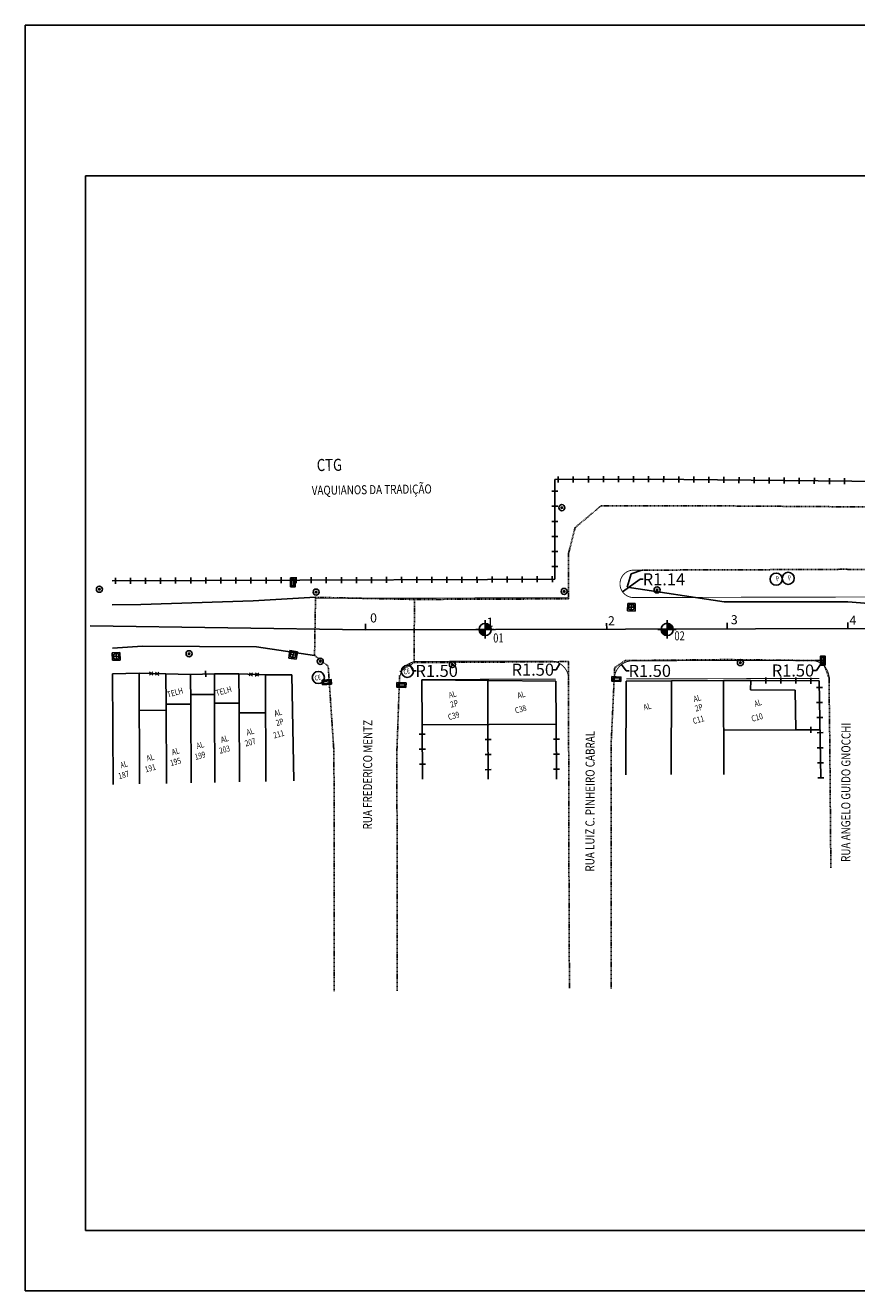
# Model space of a CAD drawing. Extents: x 2394 to 3258, y -1501 to 455.
# Drawn here: x 2634 to 2772, y -1150 to -940 of the extents above; entities that cross this region are included whole.
import ezdxf
from ezdxf.enums import TextEntityAlignment as Align

# ---------------------------------------------------------------- set-up
doc = ezdxf.new("R2010")
doc.units = 0
doc.linetypes.add('HIDDEN2', pattern=[0.1875, 0.125, -0.0625])
doc.linetypes.add('LIN0', pattern=[0])
doc.layers.get('0').update_dxf_attribs({"linetype": 'CONTINUOUS'})
doc.layers.get('DEFPOINTS').update_dxf_attribs({"linetype": 'LIN0'})
for name, color, linetype in [('CAIXA-ESG', 250, 'CONTINUOUS'), ('CANTEIRO', 250, 'CONTINUOUS'), ('CONV-GRADE', 250, 'CONTINUOUS'), ('CONV-MURO', 250, 'CONTINUOUS'), ('DIV-GRADE', 250, 'CONTINUOUS'), ('DIV-MURO', 250, 'CONTINUOUS'), ('EDIFI', 34, 'CONTINUOUS'), ('EIXO1', 7, 'CONTINUOUS'), ('ESTAQ', 7, 'CONTINUOUS'), ('ESTRADA', 250, 'CONTINUOUS'), ('GRD', 7, 'CONTINUOUS'), ('MF', 250, 'HIDDEN2'), ('P-ONIBUS', 250, 'CONTINUOUS'), ('PROJETO', 7, 'CONTINUOUS'), ('PV', 250, 'CONTINUOUS'), ('SONDA', 7, 'CONTINUOUS'), ('T-CONV-MURO', 250, 'CONTINUOUS'), ('T-ELETR-POSTE', 250, 'CONTINUOUS'), ('T-HIDRO-BOCA-LOBO', 250, 'CONTINUOUS'), ('TELHEIRO', 250, 'CONTINUOUS'), ('TEXTO-EDIF', 250, 'CONTINUOUS'), ('TEXTO-RUAS', 7, 'CONTINUOUS')]:
    doc.layers.add(name, color=color, linetype=linetype)
doc.styles.add('ROMAND', font='romand.shx', dxfattribs={"width": 0.75, "height": 5})
doc.styles.add('ROMANS', font='ROMANS.SHX', dxfattribs={"width": 0.75, "height": 3.5})
doc.styles.add('RS2', font='ROMANS.SHX', dxfattribs={"width": 0.8, "height": 2})
doc.dimstyles.new('RUAS$4', dxfattribs={"dimscale": 0.5, "dimtxt": 1.6, "dimasz": 1, "dimexe": 0.18, "dimexo": 0.0625, "dimgap": 0.4, "dimtad": 0, "dimtih": 1, "dimtoh": 1, "dimlfac": 0.5, "dimzin": 1, "dimtxsty": 'RS2', "dimcen": 0.09, "dimse1": 1, "dimse2": 1, "dimaunit": 1, "dimazin": 3, "dimtfac": 1, "dimtdec": 6, "dimtofl": 0, "dimtmove": 0, "dimatfit": 3, "dimtolj": 1, "dimtzin": 1})

# ---------------------------------------------------------------- blocks, each defined once
blk = doc.blocks.new('*D177')
at = {"color": 0, "linetype": 'BYBLOCK'}
for p, q in [((1535.35, -1581.81), (1535.95, -1580.81)), ((1534.85, -1581.81), (1535.35, -1581.81))]:
    blk.add_line(p, q, dxfattribs=at)
blk.add_solid([(1535.62, -1581.2), (1535.76, -1581.28), (1535.95, -1580.81)], dxfattribs=at)
at = {"layer": 'DEFPOINTS', "color": 0, "linetype": 'BYBLOCK'}
for p in [(1535.95, -1580.81), (1534.39, -1583.37)]:
    blk.add_point(p, dxfattribs=at)
at = {"color": 0, "linetype": 'BYBLOCK', "insert": (1531.45, -1581.81), "char_height": 2, "attachment_point": 5, "style": 'RS2'}
blk.add_mtext('\\A1;R1.50', dxfattribs=at)
blk = doc.blocks.new('CMU')
at = {"layer": 'T-CONV-MURO', "linetype": 'CONTINUOUS'}
blk.add_line((0, -0.5), (0, 0.5), dxfattribs=at)
blk = doc.blocks.new('PTM')
at = {"layer": 'T-ELETR-POSTE', "linetype": 'CONTINUOUS', "const_width": 0.25}
blk.add_lwpolyline([(-0.13, 0, 1), (0.12, 0, 1)], format="xyb", close=True, dxfattribs=at)
at = {"layer": 'T-ELETR-POSTE', "linetype": 'CONTINUOUS'}
blk.add_circle((0, 0), 0.5, dxfattribs=at)
blk = doc.blocks.new('CG')
at = {"layer": 'CONV-GRADE', "linetype": 'CONTINUOUS'}
for p, q in [((-0.27, 0.27), (0.27, -0.27)), ((-0.27, -0.27), (0.27, 0.27)), ((0.73, 0.27), (1.27, -0.27)), ((0.73, -0.27), (1.27, 0.27))]:
    blk.add_line(p, q, dxfattribs=at)
blk = doc.blocks.new('PV')
at = {"layer": 'PV'}
for p, q in [((0.62, 0.62), (-0.63, 0.62)), ((-0.63, 0.62), (-0.63, -0.63)), ((0.62, 0), (-0.63, 0)), ((0, 0.62), (0, -0.63)), ((0.62, -0.63), (0.62, 0.62)), ((-0.63, -0.63), (0.62, -0.63))]:
    blk.add_line(p, q, dxfattribs=at)
blk.add_circle((0, 0), 0.5, dxfattribs=at)
blk = doc.blocks.new('BL')
at = {"layer": 'T-HIDRO-BOCA-LOBO', "linetype": 'CONTINUOUS'}
for points in [[(0.37, 0.74), (0.36, -0.76), (-0.39, -0.76), (-0.38, 0.74)], [(-0.18, -0.56), (-0.18, 0.54), (0.17, 0.54), (0.17, -0.56)]]:
    blk.add_lwpolyline(points, close=True, dxfattribs=at)
blk = doc.blocks.new('EST')
at = {"ltscale": 5}
blk.add_lwpolyline([(0, 0), (0, 1)], dxfattribs=at)
blk = doc.blocks.new('SONDA')
at = {"layer": 'SONDA', "color": 7}
for points in [[(-4.34, 0), (4.34, 0)], [(0, 4.34), (0, -4.34)]]:
    blk.add_lwpolyline(points, dxfattribs=at)
blk.add_circle((0, 0), 2.89, dxfattribs=at)
for radius, start, end in [(2.71, 360, 90), (2.53, 360, 90), (2.35, 360, 90), (2.17, 360, 90), (1.99, 360, 90), (1.81, 360, 90), (1.63, 360, 90), (1.45, 360, 90), (1.27, 360, 90), (1.09, 360, 90), (0.905, 360, 90), (0.724, 360, 90), (0.543, 360, 90), (0.362, 360, 90), (0.181, 360, 90), (2.71, 180, 270), (2.53, 180, 270), (2.35, 180, 270), (2.17, 180, 270), (1.99, 180, 270), (1.81, 180, 270), (1.63, 180, 270), (1.45, 180, 270), (1.27, 180, 270), (1.09, 180, 270), (0.905, 180, 270), (0.724, 180, 270), (0.543, 180, 270), (0.362, 180, 270), (0.181, 180, 270)]:
    blk.add_arc((0, 0), radius, start, end, dxfattribs=at)
at = {"layer": 'SONDA', "style": 'ROMANS', "width": 0.75}
for tag, p in [('FURO', (-8.16, 2.08)), ('CAPA', (9.71, 1.96))]:
    blk.add_attdef(tag, text='', height=3, dxfattribs=at).set_placement(p, align=Align.CENTER)
blk.add_attdef('PROFUNDIDADE', (5.3, -3.42), '', height=3, dxfattribs=at)
blk = doc.blocks.new('*D176')
at = {"color": 0, "linetype": 'BYBLOCK'}
for p, q in [((1511.6, -1582.01), (1510.94, -1580.79)), ((1512.1, -1582.01), (1511.6, -1582.01))]:
    blk.add_line(p, q, dxfattribs=at)
blk.add_solid([(1511.25, -1581.19), (1511.1, -1581.27), (1510.94, -1580.79)], dxfattribs=at)
at = {"layer": 'DEFPOINTS', "color": 0, "linetype": 'BYBLOCK'}
for p in [(1510.94, -1580.79), (1512.36, -1583.43)]:
    blk.add_point(p, dxfattribs=at)
at = {"color": 0, "linetype": 'BYBLOCK', "insert": (1515.5, -1582.01), "char_height": 2, "attachment_point": 5, "style": 'RS2'}
blk.add_mtext('\\A1;R1.50', dxfattribs=at)
blk = doc.blocks.new('*D175')
at = {"color": 0, "linetype": 'BYBLOCK'}
for p, q in [((1549.27, -1566.81), (1546.32, -1568.87)), ((1549.77, -1566.81), (1549.27, -1566.81))]:
    blk.add_line(p, q, dxfattribs=at)
blk.add_solid([(1546.68, -1568.51), (1546.78, -1568.65), (1546.32, -1568.87)], dxfattribs=at)
at = {"layer": 'DEFPOINTS', "color": 0, "linetype": 'BYBLOCK'}
for p in [(1548.19, -1567.56), (1546.32, -1568.87)]:
    blk.add_point(p, dxfattribs=at)
at = {"color": 0, "linetype": 'BYBLOCK', "insert": (1553.2, -1566.81), "char_height": 2, "attachment_point": 5, "style": 'RS2'}
blk.add_mtext('\\A1;R1.14', dxfattribs=at)
blk = doc.blocks.new('*D174')
at = {"color": 0, "linetype": 'BYBLOCK'}
for p, q in [((1546.96, -1582.01), (1546.16, -1580.96)), ((1547.46, -1582.01), (1546.96, -1582.01))]:
    blk.add_line(p, q, dxfattribs=at)
blk.add_solid([(1546.53, -1581.31), (1546.4, -1581.41), (1546.16, -1580.96)], dxfattribs=at)
at = {"layer": 'DEFPOINTS', "color": 0, "linetype": 'BYBLOCK'}
for p in [(1546.16, -1580.96), (1547.99, -1583.34)]:
    blk.add_point(p, dxfattribs=at)
at = {"color": 0, "linetype": 'BYBLOCK', "insert": (1550.86, -1582.01), "char_height": 2, "attachment_point": 5, "style": 'RS2'}
blk.add_mtext('\\A1;R1.50', dxfattribs=at)
blk = doc.blocks.new('*D178')
at = {"color": 0, "linetype": 'BYBLOCK'}
for p, q in [((1578.51, -1581.95), (1579.31, -1580.8)), ((1578.01, -1581.95), (1578.51, -1581.95))]:
    blk.add_line(p, q, dxfattribs=at)
blk.add_solid([(1578.96, -1581.16), (1579.1, -1581.26), (1579.31, -1580.8)], dxfattribs=at)
at = {"layer": 'DEFPOINTS', "color": 0, "linetype": 'BYBLOCK'}
for p in [(1579.31, -1580.8), (1577.61, -1583.27)]:
    blk.add_point(p, dxfattribs=at)
at = {"color": 0, "linetype": 'BYBLOCK', "insert": (1574.61, -1581.95), "char_height": 2, "attachment_point": 5, "style": 'RS2'}
blk.add_mtext('\\A1;R1.50', dxfattribs=at)

msp = doc.modelspace()

# ---------------------------------------------------------------- linework, layer by layer
at = {"ltscale": 5}
msp.add_line((2730.2057, -1039.57), (2730.2082, -1040.57), dxfattribs=at)
for points in [[(2633.7544, -940.3402), (2633.7544, -1150.3402), (2930.7544, -1150.3402), (2930.7544, -940.3402)], [(2643.7544, -1140.3402), (2920.7544, -1140.3402), (2920.7544, -965.3402), (2643.7544, -965.3402)]]:
    msp.add_lwpolyline(points, close=True)
at = {"layer": 'CAIXA-ESG'}
for centre in [(2682.371, -1048.5693), (2697.1351, -1047.5544)]:
    msp.add_circle(centre, 1, dxfattribs=at)
at = {"layer": 'CANTEIRO'}
for p, q in [((2734.2947, -1031.3706), (2736.0278, -1030.7514)), ((2733.618, -1033.5965), (2734.2947, -1031.3706)), ((2749.6831, -1036.0342), (2733.618, -1033.5965)), ((2770.2299, -1036.0445), (2749.6831, -1036.0342)), ((2790.1588, -1037.5162), (2770.2299, -1036.0445))]:
    msp.add_line(p, q, dxfattribs=at)
at = {"layer": 'DEFPOINTS', "color": 0, "linetype": 'BYBLOCK'}
for p in [(2734.4839, -1045.8093), (2731.4941, -1048.6834), (2734.4915, -1048.8093)]:
    msp.add_point(p, dxfattribs=at)
at = {"layer": 'DIV-GRADE'}
for p, q in [((2657.0862, -1047.9854), (2652.6261, -1047.8602)), ((2673.5938, -1048.1405), (2669.1962, -1047.9863))]:
    msp.add_line(p, q, dxfattribs=at)
at = {"layer": 'DIV-MURO'}
for p, q in [((2721.6234, -1015.708), (2721.5956, -1032.2619)), ((2737.3995, -1015.6599), (2721.6234, -1015.708)), ((2817.4978, -1016.4923), (2737.3995, -1015.6599)), ((2710.454, -1032.3393), (2648.1605, -1032.5358)), ((2721.5956, -1032.2619), (2710.454, -1032.3393)), ((2665.1318, -1047.9491), (2661.1731, -1048.0619)), ((2765.4783, -1049.1108), (2754.0981, -1049.0787)), ((2765.7241, -1065.36), (2765.4783, -1049.1108)), ((2699.6051, -1056.4281), (2699.6521, -1065.459)), ((2710.5183, -1056.3713), (2710.5655, -1065.4495)), ((2721.8493, -1056.3123), (2721.8932, -1065.4396)), ((2765.6199, -1057.2576), (2761.5768, -1057.2771))]:
    msp.add_line(p, q, dxfattribs=at)
at = {"layer": 'EDIFI'}
for p, q in [((2652.6261, -1047.8602), (2648.2348, -1047.9941)), ((2652.6261, -1047.8602), (2652.7144, -1066.2338)), ((2648.2348, -1047.9941), (2648.3229, -1066.3198)), ((2677.9604, -1048.1476), (2673.5938, -1048.1405)), ((2673.5938, -1048.1405), (2673.6789, -1065.8236)), ((2678.3045, -1065.7331), (2677.9604, -1048.1476)), ((2721.7653, -1049.1778), (2699.5523, -1048.9876)), ((2699.5523, -1048.9876), (2699.6051, -1056.4281)), ((2710.4798, -1048.9726), (2710.5183, -1056.3713)), ((2721.8493, -1056.3123), (2721.7653, -1049.1778)), ((2733.4278, -1049.1645), (2733.3928, -1064.7027)), ((2740.9537, -1049.1106), (2733.4278, -1049.1645)), ((2740.9537, -1049.1106), (2740.9069, -1064.6976)), ((2749.5838, -1049.0488), (2740.9537, -1049.1106)), ((2754.0981, -1049.0787), (2749.5838, -1049.0488)), ((2749.5838, -1049.0488), (2749.659, -1064.6918)), ((2754.0981, -1049.0787), (2754.0857, -1050.635)), ((2661.1891, -1051.3968), (2665.1483, -1051.3777)), ((2754.0857, -1050.635), (2761.5027, -1050.6942)), ((2761.5027, -1050.6942), (2761.5768, -1057.2771)), ((2657.1152, -1054.0186), (2652.6558, -1054.04)), ((2657.1104, -1053.0186), (2661.1968, -1052.9989)), ((2657.1104, -1053.0186), (2657.1735, -1066.1466)), ((2661.1968, -1052.9989), (2661.2596, -1066.0666)), ((2669.2195, -1052.824), (2665.1554, -1052.8436)), ((2665.1554, -1052.8436), (2665.2186, -1065.9891)), ((2669.2195, -1052.824), (2669.2824, -1065.9096)), ((2669.2274, -1054.4631), (2673.6241, -1054.442)), ((2699.6051, -1056.4281), (2721.8493, -1056.3123)), ((2761.5768, -1057.2771), (2749.6237, -1057.3345))]:
    msp.add_line(p, q, dxfattribs=at)
at = {"layer": 'EIXO1'}
for p, q in [((2690.2083, -1040.6702), (2644.5374, -1039.9897)), ((2918.4834, -1040.0984), (2690.2083, -1040.6702))]:
    msp.add_line(p, q, dxfattribs=at)
at = {"layer": 'ESTRADA'}
for p, q in [((2681.9043, -1035.2715), (2671.5799, -1035.8521)), ((2648.1798, -1036.5341), (2652.9083, -1036.4646)), ((2652.9083, -1036.4646), (2671.5799, -1035.8521)), ((2653.191, -1043.3604), (2648.2143, -1043.711)), ((2672.0875, -1043.4835), (2653.191, -1043.3604)), ((2681.7437, -1044.9155), (2672.0875, -1043.4835))]:
    msp.add_line(p, q, dxfattribs=at)
at = {"layer": 'MF'}
for p, q in [((2729.2441, -1020.0968), (2724.9802, -1023.7064)), ((2744.9519, -1020.0679), (2729.2441, -1020.0968)), ((2770.6743, -1020.2501), (2744.9519, -1020.0679)), ((2789.1386, -1020.0784), (2770.6743, -1020.2501)), ((2724.9802, -1023.7064), (2723.8913, -1027.9611)), ((2723.8913, -1027.9611), (2723.8828, -1035.5192)), ((2749.7322, -1030.7177), (2736.0278, -1030.7514)), ((2769.4324, -1030.6216), (2749.7322, -1030.7177)), ((2790.1077, -1030.738), (2769.4324, -1030.6216)), ((2681.9043, -1035.2715), (2681.7437, -1044.9155)), ((2681.9043, -1035.2715), (2698.3315, -1035.6238)), ((2698.3315, -1035.6238), (2698.2418, -1046.0987)), ((2723.8828, -1035.5192), (2698.3315, -1035.6238)), ((2684.0048, -1046.6721), (2681.7437, -1044.9155)), ((2731.543, -1046.9185), (2733.2724, -1045.7736)), ((2733.2724, -1045.7736), (2750.1892, -1045.6036)), ((2750.1892, -1045.6036), (2766.0608, -1045.78)), ((2766.0608, -1045.78), (2767.0963, -1048.6549)), ((2684.9562, -1060.8494), (2684.0048, -1046.6721)), ((2698.2418, -1046.0987), (2695.8751, -1047.5884)), ((2723.871, -1045.9394), (2698.2418, -1046.0987)), ((2723.871, -1045.9394), (2723.9333, -1075.6935)), ((2730.9306, -1059.926), (2731.543, -1046.9185)), ((2730.9408, -1075.2432), (2730.9306, -1059.926)), ((2685.0185, -1081.2188), (2684.9562, -1060.8494)), ((2723.9333, -1075.6935), (2724.0295, -1100.1609)), ((2730.9269, -1100.1786), (2730.9408, -1075.2432)), ((2685.0174, -1100.6571), (2685.0185, -1081.2188)), ((2695.4296, -1080.8943), (2695.4492, -1100.6839))]:
    msp.add_line(p, q, dxfattribs=at)
for points in [[(2695.8519, -1048.2393), (2695.4119, -1060.6131), (2695.4296, -1080.8943)], [(2767.0942, -1048.4779), (2767.2266, -1059.5862), (2767.3989, -1080.2723)]]:
    msp.add_lwpolyline(points, dxfattribs=at)
at = {"layer": 'P-ONIBUS'}
for centre in [(2758.3317, -1032.249), (2760.332, -1032.1176)]:
    msp.add_circle(centre, 1, dxfattribs=at)
at = {"layer": 'PROJETO', "const_width": 0.15}
for points in [[(2734.6841, -1030.7547, 1.00003247), (2734.6953, -1035.3088, 1.00003247)], [(2723.8927, -1048.8219, 0.41284763), (2720.8853, -1045.8434), (2698.8591, -1045.8986)], [(2734.4839, -1045.8093, 0.40124538), (2731.4941, -1048.6834, 0.40124538)], [(2767.1106, -1048.6841, 0.40997486), (2764.1035, -1045.7351, 0.40997486)], [(2698.8591, -1045.8986, 0.40458746), (2695.868, -1048.8072, 0.40458746)]]:
    msp.add_lwpolyline(points, format="xyb", dxfattribs=at)
for points in [[(2736.0278, -1030.7514), (2734.4354, -1030.7553)], [(2723.8315, -1035.336), (2681.8602, -1035.4411)], [(2834.2167, -1035.0595), (2734.6953, -1035.3088)], [(2764.1035, -1045.7351), (2734.4839, -1045.8093)], [(2721.7728, -1048.8412), (2699.5644, -1048.8968)], [(2765.4859, -1048.7317), (2733.446, -1048.8119)]]:
    msp.add_lwpolyline(points, dxfattribs=at)
at = {"layer": 'TELHEIRO'}
for p, q in [((2661.1731, -1048.0619), (2657.0862, -1047.9854)), ((2657.0862, -1047.9854), (2657.1104, -1053.0186)), ((2661.1731, -1048.0619), (2661.1968, -1052.9989)), ((2669.1962, -1047.9863), (2665.1318, -1047.9491)), ((2665.1318, -1047.9491), (2665.1554, -1052.8436)), ((2669.1962, -1047.9863), (2669.2195, -1052.824))]:
    msp.add_line(p, q, dxfattribs=at)

# ---------------------------------------------------------------- block references
at = {"xscale": 0.35, "yscale": 0.35, "zscale": 0.35}
for p in [(2710.041, -1040.6057), (2740.2379, -1040.5965)]:
    msp.add_blockref('SONDA', p, dxfattribs=at)
at = {"layer": 'CONV-GRADE'}
for p, rotation in [((2655.6249, -1047.9444), 178.3925233193117), ((2672.1944, -1048.0914), 177.9918737748854)]:
    msp.add_blockref('CG', p, dxfattribs=dict(at, rotation=rotation))
at = {"layer": 'CONV-MURO'}
for p, rotation in [((2722.1673, -1015.7063), 180.1747869404056), ((2724.6673, -1015.6987), 180.1747869404056), ((2727.1673, -1015.6911), 180.1747869404056), ((2729.6673, -1015.6835), 180.1747869404056), ((2732.1673, -1015.6758), 180.1747869404056), ((2734.6673, -1015.6682), 180.1747869404056), ((2737.1673, -1015.6606), 180.1747869404056), ((2739.6671, -1015.6834), 179.4046120776681), ((2742.167, -1015.7094), 179.4046120776681), ((2744.6669, -1015.7354), 179.4046120776681), ((2747.1667, -1015.7614), 179.4046120776681), ((2749.6666, -1015.7874), 179.4046120776681), ((2752.1665, -1015.8133), 179.4046120776681), ((2754.6663, -1015.8393), 179.4046120776681), ((2757.1662, -1015.8653), 179.4046120776681), ((2759.6661, -1015.8913), 179.4046120776681), ((2762.1659, -1015.9173), 179.4046120776681), ((2764.6658, -1015.9432), 179.4046120776681), ((2767.1657, -1015.9692), 179.4046120776681), ((2769.6655, -1015.9952), 179.4046120776681), ((2721.6201, -1017.664), 269.9037640036692), ((2721.6159, -1020.164), 269.9037640036692), ((2721.6117, -1022.664), 269.9037640036692), ((2721.6075, -1025.164), 269.9037640036692), ((2721.6033, -1027.664), 269.9037640036692), ((2721.5991, -1030.164), 269.9037640036692), ((2648.694, -1032.5341), 180.1807762861279), ((2651.194, -1032.5262), 180.1807762861279), ((2653.694, -1032.5183), 180.1807762861279), ((2656.194, -1032.5105), 180.1807762861279), ((2658.694, -1032.5026), 180.1807762861279), ((2661.1939, -1032.4947), 180.1807762861279), ((2663.6939, -1032.4868), 180.1807762861279), ((2666.1939, -1032.4789), 180.1807762861279), ((2668.6939, -1032.471), 180.1807762861279), ((2671.1939, -1032.4631), 180.1807762861279), ((2673.6939, -1032.4552), 180.1807762861279), ((2676.1939, -1032.4474), 180.1807762861279), ((2678.6939, -1032.4395), 180.1807762861279), ((2681.1938, -1032.4316), 180.1807762861279), ((2683.6938, -1032.4237), 180.1807762861279), ((2686.1938, -1032.4158), 180.1807762861279), ((2688.6938, -1032.4079), 180.1807762861279), ((2691.1938, -1032.4), 180.1807762861279), ((2693.6938, -1032.3921), 180.1807762861279), ((2696.1938, -1032.3842), 180.1807762861279), ((2698.6938, -1032.3764), 180.1807762861279), ((2701.1937, -1032.3685), 180.1807762861279), ((2703.6937, -1032.3606), 180.1807762861279), ((2706.1937, -1032.3527), 180.1807762861279), ((2708.6937, -1032.3448), 180.1807762861279), ((2711.1937, -1032.3341), 180.3978529450895), ((2713.6936, -1032.3168), 180.3978529450895), ((2716.1936, -1032.2994), 180.3978529450895), ((2718.6935, -1032.282), 180.3978529450895), ((2721.1934, -1032.2647), 180.3978529450895), ((2663.6721, -1047.9907), 181.6321459178948), ((2756.5981, -1049.0858), 179.8387627047744), ((2759.0981, -1049.0928), 179.8387627047744), ((2761.5981, -1049.0998), 179.8387627047744), ((2764.0981, -1049.1069), 179.8387627047744), ((2765.4952, -1050.2304), 90.86677587814991), ((2765.533, -1052.7302), 90.86677587814991), ((2765.5708, -1055.2299), 90.86677587814991), ((2699.6131, -1057.9591), 270.2980836399823), ((2764.0767, -1057.2651), 180.275414589556), ((2765.6087, -1057.7296), 90.86677587814991), ((2699.6261, -1060.4591), 270.2980836399823), ((2710.5313, -1058.8713), 270.2980836400657), ((2721.8613, -1058.8123), 270.275414590465), ((2765.6465, -1060.2293), 90.86677587814991), ((2710.5443, -1061.3712), 270.2980836400657), ((2721.8733, -1061.3123), 270.275414590465), ((2699.6391, -1062.9591), 270.2980836399823), ((2710.5573, -1063.8712), 270.2980836400657), ((2721.8853, -1063.8123), 270.275414590465), ((2765.6843, -1062.729), 90.86677587814991), ((2765.7221, -1065.2287), 90.86677587814991)]:
    msp.add_blockref('CMU', p, dxfattribs=dict(at, rotation=rotation))
at = {"layer": 'ESTAQ', "rotation": 180.1435191934529}
for p in [(2770.2073, -1039.4698), (2690.2058, -1039.6702), (2710.2085, -1039.6201), (2750.2056, -1039.5199)]:
    msp.add_blockref('EST', p, dxfattribs=at)
at = {"layer": 'PV'}
for p, rotation in [((2734.3074, -1036.9098), 358.7171154564497), ((2648.8341, -1045.0804), 182.4976784089822), ((2678.1894, -1044.8229), 351.1837400987697)]:
    msp.add_blockref('PV', p, dxfattribs=dict(at, rotation=rotation))
at = {"layer": 'T-ELETR-POSTE', "rotation": 15.73505723674904}
for p in [(2722.771, -1020.3934), (2646.0525, -1033.9392), (2682.0022, -1034.3982), (2723.1488, -1034.2938), (2738.5724, -1034.0489), (2660.9218, -1044.6367), (2682.6964, -1045.8927), (2752.3899, -1046.1097), (2704.6149, -1046.4277)]:
    msp.add_blockref('PTM', p, dxfattribs=at)
at = {"layer": 'T-HIDRO-BOCA-LOBO'}
for p, rotation in [((2678.1196, -1032.814), 180.3176487615574), ((2766.0608, -1045.78), 180.7357804347463), ((2683.8056, -1049.3577), 274.4123867632449), ((2696.1643, -1049.8261), 267.7727049710496), ((2731.8275, -1048.8559), 267.475777842758)]:
    msp.add_blockref('BL', p, dxfattribs=dict(at, rotation=rotation))

# ---------------------------------------------------------------- texts
at = {"layer": 'CAIXA-ESG', "style": 'ROMANS', "width": 0.8}
for p in [(2696.628, -1048.1185), (2681.8639, -1049.1334)]:
    msp.add_text('CE', height=0.8, rotation=15.735057, dxfattribs=at).set_placement(p)
at = {"layer": 'ESTAQ', "style": 'ROMANS'}
for s, p in [('0', (2690.9588, -1039.4424)), ('1', (2710.2984, -1040.1495)), ('2', (2730.4266, -1039.9116)), ('3', (2750.8104, -1039.7364)), ('4', (2770.5035, -1039.8105))]:
    msp.add_text(s, height=1.5, rotation=0.143519, dxfattribs=at).set_placement(p)
at = {"layer": 'ESTAQ', "style": 'ROMAND', "width": 0.75}
for s, p in [('01', (2711.3893, -1042.7648)), ('02', (2741.4512, -1042.4144))]:
    msp.add_text(s, height=1.5, dxfattribs=at).set_placement(p)
at = {"layer": 'P-ONIBUS', "style": 'ROMANS', "width": 0.8}
for p in [(2758.4028, -1032.6286), (2760.4032, -1032.4972)]:
    msp.add_text('P', height=0.8, rotation=15.735057, dxfattribs=at).set_placement(p)
at = {"layer": 'TEXTO-EDIF', "style": 'ROMANS', "width": 0.8}
for s, height, rotation, p in [('        CTG', 2, 0.701888, (2678.2076, -1014.3694)), ('VAQUIANOS DA TRADIÇÃO', 1.5, 0.701888, (2681.2856, -1018.2708)), ('TELH', 1, 15.735057, (2657.4399, -1051.9167)), ('TELH', 1, 15.735057, (2665.5015, -1051.6628)), ('AL', 1, 15.735057, (2704.1423, -1052.0259)), ('AL', 1, 15.735057, (2715.5758, -1052.1016)), ('AL', 1, 15.735057, (2744.7433, -1052.6791)), ('AL', 1, 15.735057, (2675.1983, -1055.0756)), ('2P', 1, 15.735057, (2704.423, -1053.5929)), ('C38', 1, 15.735057, (2715.1492, -1054.5787)), ('AL', 1, 15.735057, (2736.4839, -1054.0639)), ('2P', 1, 15.735057, (2745.024, -1054.2462)), ('AL', 1, 15.735057, (2754.8018, -1053.4563)), ('2P', 1, 15.735057, (2675.4791, -1056.6426)), ('C39', 1, 15.735057, (2704.0436, -1055.6669)), ('C11', 1, 15.735057, (2744.6446, -1056.3201)), ('C10', 1, 15.735057, (2754.3752, -1055.9334)), ('AL', 1, 15.735057, (2666.3463, -1059.4336)), ('AL', 1, 15.735057, (2670.5825, -1058.2148)), ('211 ', 1, 15.735057, (2675.0617, -1058.7131)), ('AL', 1, 15.735057, (2658.2111, -1061.4772)), ('AL', 1, 15.735057, (2662.2787, -1060.4554)), ('203', 1, 15.735057, (2666.0691, -1061.2468)), ('207', 1, 15.735057, (2670.3348, -1060.0449)), ('AL', 1, 15.735057, (2649.6147, -1063.6506)), ('AL', 1, 15.735057, (2654.0282, -1062.5314)), ('195', 1, 15.735057, (2657.9339, -1063.2903)), ('199', 1, 15.735057, (2662.0015, -1062.2685)), ('187', 1, 15.735057, (2649.3375, -1065.4638)), ('191', 1, 15.735057, (2653.751, -1064.3446))]:
    msp.add_text(s, height=height, rotation=rotation, dxfattribs=at).set_placement(p)
at = {"layer": 'TEXTO-RUAS', "style": 'ROMANS', "width": 0.8}
for s, p in [('RUA FREDERICO MENTZ', (2691.279, -1073.7998)), ('RUA ANGELO GUIDO GNOCCHI', (2770.6109, -1079.1862)), ('RUA LUIZ C. PINHEIRO CABRAL', (2728.1675, -1080.7832))]:
    msp.add_text(s, height=1.5, rotation=89.865233, dxfattribs=at).set_placement(p)

# ---------------------------------------------------------------- dimensions: what is measured, and where the dimension line sits
at = {"layer": 'GRD'}
for center, mpoint, picture, middle in [((2734.6896, -1033.0317), (2732.822, -1034.3344), '*D175', (2739.7064, -1032.2794)), ((2698.8667, -1048.8986), (2697.4398, -1046.2596), '*D176', (2702.0009, -1047.4824)), ((2720.8928, -1048.8434), (2722.4552, -1046.2824), '*D177', (2717.9494, -1047.2754)), ((2734.4915, -1048.8093), (2732.6611, -1046.4324), '*D174', (2737.3667, -1047.4785)), ((2764.111, -1048.7351), (2765.8135, -1046.265), '*D178', (2761.1157, -1047.4224))]:
    dim = msp.add_radius_dim(center=center, mpoint=mpoint, dimstyle='RUAS$4', dxfattribs=at)
    dim.commit()
    dim.dimension.update_dxf_attribs({"geometry": picture, "text_midpoint": middle, "dimtype": 164, "insert": (1186.5021, 534.5314)})

doc.saveas('drawing.dxf')
